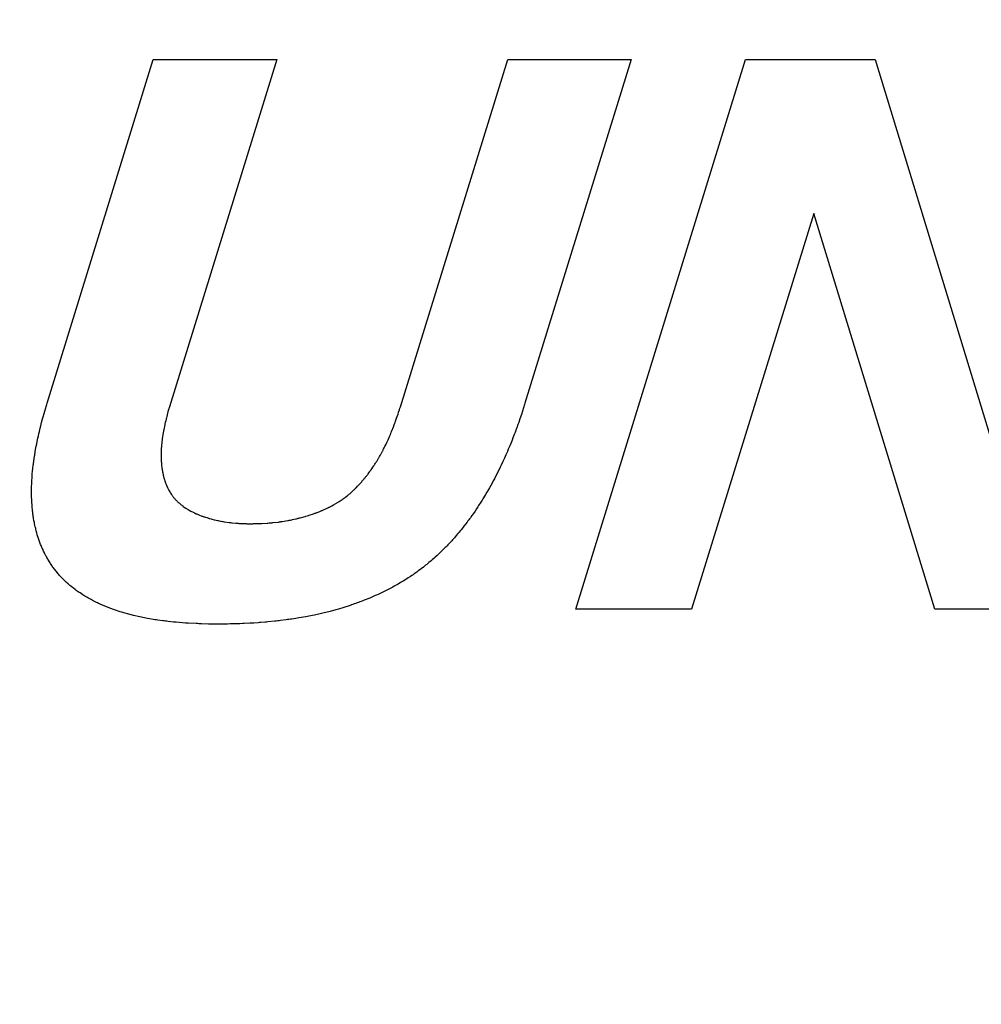
# Model space of a CAD drawing. Units: inches. Extents: x 453 to 751, y 22 to 375.
# Drawn here: x 643 to 645, y 203 to 205 of the extents above; entities that cross this region are included whole.
import ezdxf

# ---------------------------------------------------------------- set-up
doc = ezdxf.new("R2010")
doc.units = ezdxf.units.IN
doc.header["$LTSCALE"] = 5
doc.header["$MEASUREMENT"] = 0
doc.layers.add('AM_0', color=7, linetype='CONTINUOUS', lineweight=30)

msp = doc.modelspace()

# ---------------------------------------------------------------- hatches: boundary and pattern name
at = {"layer": 'AM_0', "true_color": 0x0072ce}
h = msp.add_hatch(color=152, dxfattribs=at)
h.dxf.hatch_style = 1
h.paths.add_polyline_path([(688.9668, 213.3131), (640.4267, 213.3131), (629.4853, 177.9068), (678.0254, 177.9068)])
h.paths.add_polyline_path([(640.7956, 212.8131), (688.2889, 212.8131), (677.6566, 178.4068), (630.1632, 178.4068)], flags=16)

# ---------------------------------------------------------------- linework, layer by layer
at = {"layer": 'AM_0', "color": 253, "linetype": 'Continuous', "true_color": 0xadadad}
for p, q in [((643.1947, 203.8306), (643.4297, 204.591)), ((643.4297, 204.591), (643.7029, 204.591)), ((643.7029, 204.591), (643.4655, 203.8229)), ((643.976, 203.8228), (644.2134, 204.591)), ((644.2134, 204.591), (644.4866, 204.591)), ((644.4866, 204.591), (644.2516, 203.8305)), ((644.3638, 203.3753), (644.7395, 204.591)), ((644.7395, 204.591), (645.0264, 204.591)), ((645.0264, 204.591), (645.2863, 203.738)), ((644.8901, 204.2507), (644.6196, 203.3753)), ((645.1578, 203.3753), (644.8901, 204.2507)), ((643.1932, 203.8256), (643.1939, 203.8281)), ((643.1939, 203.8281), (643.1947, 203.8306)), ((644.2508, 203.8281), (644.2485, 203.8206)), ((644.2516, 203.8305), (644.2508, 203.8281)), ((643.186, 203.8008), (643.1881, 203.8082)), ((643.1881, 203.8082), (643.1909, 203.8182)), ((643.1909, 203.8182), (643.1932, 203.8256)), ((643.4603, 203.8049), (643.4593, 203.801)), ((643.4614, 203.8087), (643.4603, 203.8049)), ((643.4621, 203.8113), (643.4614, 203.8087)), ((643.4636, 203.8165), (643.4621, 203.8113)), ((643.4639, 203.8177), (643.4636, 203.8165)), ((643.4643, 203.819), (643.4639, 203.8177)), ((643.4647, 203.8203), (643.4643, 203.819)), ((643.4655, 203.8229), (643.4647, 203.8203)), ((643.9691, 203.8015), (643.9709, 203.8068)), ((643.9709, 203.8068), (643.9722, 203.8108)), ((643.9722, 203.8108), (643.9739, 203.8161)), ((643.9739, 203.8161), (643.9743, 203.8175)), ((643.9743, 203.8175), (643.9748, 203.8188)), ((643.9748, 203.8188), (643.9752, 203.8201)), ((643.9752, 203.8201), (643.976, 203.8228)), ((644.2437, 203.8057), (644.2403, 203.7959)), ((644.2461, 203.8132), (644.2437, 203.8057)), ((644.2485, 203.8206), (644.2461, 203.8132)), ((643.1807, 203.7808), (643.1827, 203.7883)), ((643.1827, 203.7883), (643.1846, 203.7958)), ((643.1846, 203.7958), (643.186, 203.8008)), ((643.455, 203.783), (643.4541, 203.7792)), ((643.4552, 203.7843), (643.455, 203.783)), ((643.4561, 203.7882), (643.4552, 203.7843)), ((643.457, 203.792), (643.4561, 203.7882)), ((643.458, 203.7959), (643.457, 203.792)), ((643.4586, 203.7984), (643.458, 203.7959)), ((643.4593, 203.801), (643.4586, 203.7984)), ((643.9619, 203.7814), (643.9639, 203.7868)), ((643.9639, 203.7868), (643.9644, 203.7882)), ((643.9644, 203.7882), (643.9649, 203.7895)), ((643.9649, 203.7895), (643.9654, 203.7908)), ((643.9654, 203.7908), (643.9663, 203.7935)), ((643.9663, 203.7935), (643.9677, 203.7975)), ((643.9677, 203.7975), (643.9691, 203.8015)), ((644.236, 203.7835), (644.2334, 203.7761)), ((644.2378, 203.7884), (644.236, 203.7835)), ((644.2403, 203.7959), (644.2378, 203.7884)), ((643.1754, 203.7583), (643.1765, 203.7633)), ((643.1765, 203.7633), (643.1777, 203.7683)), ((643.1777, 203.7683), (643.1795, 203.7758)), ((643.1795, 203.7758), (643.1807, 203.7808)), ((643.4508, 203.7611), (643.4506, 203.7597)), ((643.451, 203.7623), (643.4508, 203.7611)), ((643.4512, 203.7637), (643.451, 203.7623)), ((643.4514, 203.7649), (643.4512, 203.7637)), ((643.4517, 203.7662), (643.4514, 203.7649)), ((643.4519, 203.7675), (643.4517, 203.7662)), ((643.4521, 203.7688), (643.4519, 203.7675)), ((643.4523, 203.7701), (643.4521, 203.7688)), ((643.4526, 203.7714), (643.4523, 203.7701)), ((643.4528, 203.7727), (643.4526, 203.7714)), ((643.4536, 203.7766), (643.4528, 203.7727)), ((643.4541, 203.7792), (643.4536, 203.7766)), ((643.9522, 203.7574), (643.9539, 203.7614)), ((643.9539, 203.7614), (643.955, 203.7641)), ((643.955, 203.7641), (643.9556, 203.7654)), ((643.9556, 203.7654), (643.9567, 203.768)), ((643.9567, 203.768), (643.9588, 203.7735)), ((643.9588, 203.7735), (643.9594, 203.7748)), ((643.9594, 203.7748), (643.9614, 203.7801)), ((643.9614, 203.7801), (643.9619, 203.7814)), ((644.2278, 203.7612), (644.2249, 203.7538)), ((644.2297, 203.7662), (644.2278, 203.7612)), ((644.2325, 203.7736), (644.2297, 203.7662)), ((644.2334, 203.7761), (644.2325, 203.7736)), ((643.1708, 203.7359), (643.1717, 203.7408)), ((643.1717, 203.7408), (643.1727, 203.7458)), ((643.1727, 203.7458), (643.1743, 203.7533)), ((643.1743, 203.7533), (643.1754, 203.7583)), ((643.4483, 203.7416), (643.448, 203.739)), ((643.4485, 203.7442), (643.4483, 203.7416)), ((643.4488, 203.7468), (643.4485, 203.7442)), ((643.449, 203.7481), (643.4488, 203.7468)), ((643.4492, 203.7494), (643.449, 203.7481)), ((643.4493, 203.7507), (643.4492, 203.7494)), ((643.4495, 203.752), (643.4493, 203.7507)), ((643.4496, 203.7532), (643.4495, 203.752)), ((643.4498, 203.7546), (643.4496, 203.7532)), ((643.45, 203.7559), (643.4498, 203.7546)), ((643.4502, 203.7572), (643.45, 203.7559)), ((643.4506, 203.7597), (643.4502, 203.7572)), ((643.9437, 203.7388), (643.9444, 203.7402)), ((643.9444, 203.7402), (643.9463, 203.7441)), ((643.9463, 203.7441), (643.9481, 203.7481)), ((643.9481, 203.7481), (643.9487, 203.7494)), ((643.9487, 203.7494), (643.9505, 203.7534)), ((643.9505, 203.7534), (643.9511, 203.7547)), ((643.9511, 203.7547), (643.9522, 203.7574)), ((644.22, 203.7414), (644.218, 203.7365)), ((644.223, 203.7489), (644.22, 203.7414)), ((644.2249, 203.7538), (644.223, 203.7489)), ((643.1673, 203.7159), (643.1677, 203.7184)), ((643.1677, 203.7184), (643.1681, 203.7208)), ((643.1681, 203.7208), (643.1685, 203.7233)), ((643.1685, 203.7233), (643.1694, 203.7283)), ((643.1694, 203.7283), (643.1708, 203.7359)), ((643.447, 203.721), (643.4469, 203.7196)), ((643.4469, 203.7196), (643.4469, 203.7184)), ((643.4469, 203.7184), (643.4469, 203.7171)), ((643.4471, 203.7248), (643.447, 203.7235)), ((643.447, 203.7235), (643.447, 203.721)), ((643.4472, 203.7261), (643.4471, 203.7248)), ((643.4473, 203.7286), (643.4472, 203.7274)), ((643.4472, 203.7274), (643.4472, 203.7261)), ((643.4474, 203.7312), (643.4473, 203.7286)), ((643.4476, 203.7338), (643.4474, 203.7312)), ((643.4477, 203.7352), (643.4476, 203.7338)), ((643.4478, 203.7364), (643.4477, 203.7352)), ((643.4479, 203.7377), (643.4478, 203.7364)), ((643.448, 203.739), (643.4479, 203.7377)), ((643.9321, 203.7165), (643.9328, 203.7178)), ((643.9328, 203.7178), (643.9336, 203.7191)), ((643.9336, 203.7191), (643.9343, 203.7204)), ((643.9343, 203.7204), (643.935, 203.7217)), ((643.935, 203.7217), (643.9357, 203.723)), ((643.9357, 203.723), (643.9364, 203.7243)), ((643.9364, 203.7243), (643.9371, 203.7257)), ((643.9371, 203.7257), (643.9378, 203.7269)), ((643.9378, 203.7269), (643.9391, 203.7296)), ((643.9391, 203.7296), (643.9405, 203.7322)), ((643.9405, 203.7322), (643.9411, 203.7335)), ((643.9411, 203.7335), (643.9418, 203.7348)), ((643.9418, 203.7348), (643.9437, 203.7388)), ((644.2127, 203.724), (644.2095, 203.7165)), ((644.2148, 203.729), (644.2127, 203.724)), ((644.218, 203.7365), (644.2148, 203.729)), ((643.1641, 203.6935), (643.1644, 203.696)), ((643.1644, 203.696), (643.1647, 203.6985)), ((643.1647, 203.6985), (643.1651, 203.7009)), ((643.1651, 203.7009), (643.1654, 203.7034)), ((643.1654, 203.7034), (643.1661, 203.7084)), ((643.1661, 203.7084), (643.1669, 203.7134)), ((643.1669, 203.7134), (643.1673, 203.7159)), ((643.4469, 203.7171), (643.4469, 203.7145)), ((643.4469, 203.7145), (643.4469, 203.7133)), ((643.4469, 203.7133), (643.4469, 203.712)), ((643.4469, 203.712), (643.4469, 203.7107)), ((643.4469, 203.7107), (643.447, 203.7082)), ((643.447, 203.7082), (643.447, 203.7069)), ((643.447, 203.7069), (643.4472, 203.7044)), ((643.4472, 203.7044), (643.4472, 203.7031)), ((643.4472, 203.7031), (643.4473, 203.7019)), ((643.4473, 203.7019), (643.4475, 203.6994)), ((643.4475, 203.6994), (643.4475, 203.6981)), ((643.4475, 203.6981), (643.4476, 203.6968)), ((643.4476, 203.6968), (643.4479, 203.6943)), ((643.9189, 203.6947), (643.9197, 203.6959)), ((643.9197, 203.6959), (643.9213, 203.6984)), ((643.9213, 203.6984), (643.9221, 203.6997)), ((643.9221, 203.6997), (643.9229, 203.701)), ((643.9229, 203.701), (643.9237, 203.7023)), ((643.9237, 203.7023), (643.9245, 203.7036)), ((643.9245, 203.7036), (643.9253, 203.7048)), ((643.9253, 203.7048), (643.9269, 203.7074)), ((643.9269, 203.7074), (643.9276, 203.7088)), ((643.9276, 203.7088), (643.9284, 203.71)), ((643.9284, 203.71), (643.9292, 203.7113)), ((643.9292, 203.7113), (643.9299, 203.7126)), ((643.9299, 203.7126), (643.9314, 203.7152)), ((643.9314, 203.7152), (643.9321, 203.7165)), ((644.2027, 203.7015), (644.1991, 203.6939)), ((644.2061, 203.7091), (644.2027, 203.7015)), ((644.2095, 203.7165), (644.2061, 203.7091)), ((643.1621, 203.6737), (643.1627, 203.6811)), ((643.1627, 203.6811), (643.1632, 203.686)), ((643.1632, 203.686), (643.1641, 203.6935)), ((643.4479, 203.6943), (643.448, 203.6932)), ((643.448, 203.6932), (643.4481, 203.6919)), ((643.4481, 203.6919), (643.4484, 203.6894)), ((643.4484, 203.6894), (643.4486, 203.6882)), ((643.4486, 203.6882), (643.4487, 203.687)), ((643.4487, 203.687), (643.4489, 203.6857)), ((643.4489, 203.6857), (643.4491, 203.6845)), ((643.4491, 203.6845), (643.4493, 203.6833)), ((643.4493, 203.6833), (643.4495, 203.6821)), ((643.4495, 203.6821), (643.4497, 203.6809)), ((643.4497, 203.6809), (643.4501, 203.6785)), ((643.4501, 203.6785), (643.4504, 203.6773)), ((643.4504, 203.6773), (643.4506, 203.6761)), ((643.4506, 203.6761), (643.4509, 203.6749)), ((643.4509, 203.6749), (643.4511, 203.6737)), ((643.9038, 203.6733), (643.9047, 203.6745)), ((643.9047, 203.6745), (643.9066, 203.677)), ((643.9066, 203.677), (643.9084, 203.6795)), ((643.9084, 203.6795), (643.9093, 203.6808)), ((643.9093, 203.6808), (643.9102, 203.682)), ((643.9102, 203.682), (643.9111, 203.6833)), ((643.9111, 203.6833), (643.9129, 203.6858)), ((643.9129, 203.6858), (643.9155, 203.6896)), ((643.9155, 203.6896), (643.9172, 203.6921)), ((643.9172, 203.6921), (643.918, 203.6933)), ((643.918, 203.6933), (643.9189, 203.6947)), ((644.1893, 203.6739), (644.1867, 203.6689)), ((644.1918, 203.6789), (644.1893, 203.6739)), ((644.1943, 203.6839), (644.1918, 203.6789)), ((644.1967, 203.6889), (644.1943, 203.6839)), ((644.1991, 203.6939), (644.1967, 203.6889)), ((643.1607, 203.6517), (643.1609, 203.6566)), ((643.1609, 203.6566), (643.161, 203.659)), ((643.161, 203.659), (643.1615, 203.6664)), ((643.1615, 203.6664), (643.1617, 203.6688)), ((643.1617, 203.6688), (643.1621, 203.6737)), ((643.4511, 203.6737), (643.4516, 203.6713)), ((643.4516, 203.6713), (643.4522, 203.669)), ((643.4522, 203.669), (643.4525, 203.6678)), ((643.4525, 203.6678), (643.4528, 203.6666)), ((643.4528, 203.6666), (643.4532, 203.6655)), ((643.4532, 203.6655), (643.4538, 203.6632)), ((643.4538, 203.6632), (643.4542, 203.662)), ((643.4542, 203.662), (643.4545, 203.6609)), ((643.4545, 203.6609), (643.4549, 203.6597)), ((643.4549, 203.6597), (643.4553, 203.6586)), ((643.4553, 203.6586), (643.4557, 203.6574)), ((643.4557, 203.6574), (643.4561, 203.6563)), ((643.4561, 203.6563), (643.4565, 203.6552)), ((643.4565, 203.6552), (643.4569, 203.6541)), ((643.4569, 203.6541), (643.4573, 203.653)), ((643.4573, 203.653), (643.4582, 203.6508)), ((643.8833, 203.6492), (643.8866, 203.6527)), ((643.8866, 203.6527), (643.8877, 203.654)), ((643.8877, 203.654), (643.8898, 203.6563)), ((643.8898, 203.6563), (643.8919, 203.6587)), ((643.8919, 203.6587), (643.8929, 203.66)), ((643.8929, 203.66), (643.8939, 203.6611)), ((643.8939, 203.6611), (643.8949, 203.6624)), ((643.8949, 203.6624), (643.8959, 203.6636)), ((643.8959, 203.6636), (643.8969, 203.6647)), ((643.8969, 203.6647), (643.8979, 203.666)), ((643.8979, 203.666), (643.8989, 203.6672)), ((643.8989, 203.6672), (643.8999, 203.6684)), ((643.8999, 203.6684), (643.9009, 203.6697)), ((643.9009, 203.6697), (643.9018, 203.6708)), ((643.9018, 203.6708), (643.9038, 203.6733)), ((644.1787, 203.6538), (644.176, 203.6487)), ((644.1814, 203.6588), (644.1787, 203.6538)), ((644.1841, 203.6638), (644.1814, 203.6588)), ((644.1867, 203.6689), (644.1841, 203.6638)), ((643.1604, 203.6396), (643.1605, 203.6444)), ((643.1604, 203.6347), (643.1604, 203.6396)), ((643.1604, 203.6275), (643.1604, 203.6347)), ((643.1605, 203.6469), (643.1607, 203.6517)), ((643.1605, 203.6444), (643.1605, 203.6469)), ((643.4582, 203.6508), (643.4587, 203.6497)), ((643.4587, 203.6497), (643.4596, 203.6475)), ((643.4596, 203.6475), (643.4601, 203.6464)), ((643.4601, 203.6464), (643.4606, 203.6453)), ((643.4606, 203.6453), (643.4611, 203.6442)), ((643.4611, 203.6442), (643.4616, 203.6432)), ((643.4616, 203.6432), (643.4621, 203.6421)), ((643.4621, 203.6421), (643.4627, 203.6411)), ((643.4627, 203.6411), (643.4632, 203.64)), ((643.4632, 203.64), (643.4638, 203.639)), ((643.4638, 203.639), (643.4643, 203.6379)), ((643.4643, 203.6379), (643.4649, 203.6368)), ((643.4649, 203.6368), (643.4661, 203.6348)), ((643.4661, 203.6348), (643.4667, 203.6338)), ((643.4667, 203.6338), (643.468, 203.6318)), ((643.468, 203.6318), (643.4686, 203.6308)), ((643.4686, 203.6308), (643.47, 203.6287)), ((643.8635, 203.6301), (643.8647, 203.6312)), ((643.8647, 203.6312), (643.8672, 203.6334)), ((643.8672, 203.6334), (643.8696, 203.6356)), ((643.8696, 203.6356), (643.8731, 203.6389)), ((643.8731, 203.6389), (643.8743, 203.6401)), ((643.8743, 203.6401), (643.8754, 203.6412)), ((643.8754, 203.6412), (643.8766, 203.6423)), ((643.8766, 203.6423), (643.8777, 203.6434)), ((643.8777, 203.6434), (643.8789, 203.6446)), ((643.8789, 203.6446), (643.8811, 203.6469)), ((643.8811, 203.6469), (643.8822, 203.648)), ((643.8822, 203.648), (643.8833, 203.6492)), ((644.1675, 203.6338), (644.1645, 203.6288)), ((644.1689, 203.6363), (644.1675, 203.6338)), ((644.1732, 203.6437), (644.1689, 203.6363)), ((644.176, 203.6487), (644.1732, 203.6437)), ((643.1605, 203.6252), (643.1604, 203.6275)), ((643.1605, 203.6227), (643.1605, 203.6252)), ((643.1607, 203.618), (643.1605, 203.6227)), ((643.1608, 203.6156), (643.1607, 203.618)), ((643.1609, 203.6133), (643.1608, 203.6156)), ((643.1611, 203.6108), (643.1609, 203.6133)), ((643.1614, 203.6061), (643.1611, 203.6108)), ((643.47, 203.6287), (643.4707, 203.6277)), ((643.4707, 203.6277), (643.4715, 203.6266)), ((643.4715, 203.6266), (643.4722, 203.6256)), ((643.4722, 203.6256), (643.473, 203.6245)), ((643.473, 203.6245), (643.4738, 203.6235)), ((643.4738, 203.6235), (643.4746, 203.6225)), ((643.4746, 203.6225), (643.4754, 203.6215)), ((643.4754, 203.6215), (643.4763, 203.6205)), ((643.4763, 203.6205), (643.4771, 203.6195)), ((643.4771, 203.6195), (643.478, 203.6185)), ((643.478, 203.6185), (643.4789, 203.6176)), ((643.4789, 203.6176), (643.4798, 203.6166)), ((643.4798, 203.6166), (643.4807, 203.6157)), ((643.4807, 203.6157), (643.4816, 203.6148)), ((643.4816, 203.6148), (643.4825, 203.6138)), ((643.4825, 203.6138), (643.4835, 203.6129)), ((643.4835, 203.6129), (643.4844, 203.6119)), ((643.4844, 203.6119), (643.4854, 203.6111)), ((643.4854, 203.6111), (643.4864, 203.6102)), ((643.4864, 203.6102), (643.4874, 203.6093)), ((643.4874, 203.6093), (643.4895, 203.6075)), ((643.8282, 203.6059), (643.8332, 203.6087)), ((643.8332, 203.6087), (643.8345, 203.6095)), ((643.8345, 203.6095), (643.8357, 203.6102)), ((643.8357, 203.6102), (643.837, 203.611)), ((643.837, 203.611), (643.8382, 203.6117)), ((643.8382, 203.6117), (643.8394, 203.6125)), ((643.8394, 203.6125), (643.8406, 203.6133)), ((643.8406, 203.6133), (643.8454, 203.6164)), ((643.8454, 203.6164), (643.8478, 203.618)), ((643.8478, 203.618), (643.849, 203.6188)), ((643.849, 203.6188), (643.8501, 203.6196)), ((643.8501, 203.6196), (643.8524, 203.6213)), ((643.8524, 203.6213), (643.8536, 203.6221)), ((643.8536, 203.6221), (643.8558, 203.6238)), ((643.8558, 203.6238), (643.8584, 203.6259)), ((643.8584, 203.6259), (643.8597, 203.627)), ((643.8597, 203.627), (643.861, 203.628)), ((643.861, 203.628), (643.8622, 203.6291)), ((643.8622, 203.6291), (643.8635, 203.6301)), ((644.1539, 203.6115), (644.1492, 203.6041)), ((644.157, 203.6164), (644.1539, 203.6115)), ((644.1585, 203.6189), (644.157, 203.6164)), ((644.1601, 203.6213), (644.1585, 203.6189)), ((644.1645, 203.6288), (644.1601, 203.6213)), ((643.1616, 203.6038), (643.1614, 203.6061)), ((643.162, 203.5991), (643.1616, 203.6038)), ((643.1622, 203.5967), (643.162, 203.5991)), ((643.1627, 203.592), (643.1622, 203.5967)), ((643.1629, 203.5897), (643.1627, 203.592)), ((643.1632, 203.5874), (643.1629, 203.5897)), ((643.1635, 203.5851), (643.1632, 203.5874)), ((643.4895, 203.6075), (643.4905, 203.6067)), ((643.4905, 203.6067), (643.4916, 203.6058)), ((643.4916, 203.6058), (643.4927, 203.605)), ((643.4927, 203.605), (643.4938, 203.6042)), ((643.4938, 203.6042), (643.4949, 203.6034)), ((643.4949, 203.6034), (643.496, 203.6025)), ((643.496, 203.6025), (643.4982, 203.601)), ((643.4982, 203.601), (643.5017, 203.5986)), ((643.5017, 203.5986), (643.5029, 203.5978)), ((643.5029, 203.5978), (643.5041, 203.5971)), ((643.5041, 203.5971), (643.5052, 203.5963)), ((643.5052, 203.5963), (643.5065, 203.5956)), ((643.5065, 203.5956), (643.5089, 203.5942)), ((643.5089, 203.5942), (643.5127, 203.5921)), ((643.5127, 203.5921), (643.514, 203.5914)), ((643.514, 203.5914), (643.5166, 203.5902)), ((643.5166, 203.5902), (643.5179, 203.5895)), ((643.5179, 203.5895), (643.5205, 203.5882)), ((643.5205, 203.5882), (643.5245, 203.5863)), ((643.7841, 203.5862), (643.7855, 203.5867)), ((643.7855, 203.5867), (643.7869, 203.5872)), ((643.7869, 203.5872), (643.7883, 203.5877)), ((643.7883, 203.5877), (643.7896, 203.5882)), ((643.7896, 203.5882), (643.791, 203.5887)), ((643.791, 203.5887), (643.7924, 203.5892)), ((643.7924, 203.5892), (643.7979, 203.5914)), ((643.7979, 203.5914), (643.8006, 203.5925)), ((643.8006, 203.5925), (643.8019, 203.5931)), ((643.8019, 203.5931), (643.8033, 203.5937)), ((643.8033, 203.5937), (643.8046, 203.5943)), ((643.8046, 203.5943), (643.806, 203.5949)), ((643.806, 203.5949), (643.8073, 203.5955)), ((643.8073, 203.5955), (643.8087, 203.596)), ((643.8087, 203.596), (643.8113, 203.5973)), ((643.8113, 203.5973), (643.8153, 203.5992)), ((643.8153, 203.5992), (643.8179, 203.6004)), ((643.8179, 203.6004), (643.8192, 203.6011)), ((643.8192, 203.6011), (643.8205, 203.6017)), ((643.8205, 203.6017), (643.8218, 203.6025)), ((643.8218, 203.6025), (643.8231, 203.6031)), ((643.8231, 203.6031), (643.8244, 203.6038)), ((643.8244, 203.6038), (643.8282, 203.6059)), ((644.1377, 203.5871), (644.1343, 203.5822)), ((644.1411, 203.592), (644.1377, 203.5871)), ((644.1444, 203.5968), (644.1411, 203.592)), ((644.1476, 203.6017), (644.1444, 203.5968)), ((644.1492, 203.6041), (644.1476, 203.6017)), ((643.1639, 203.5828), (643.1635, 203.5851)), ((643.1642, 203.5804), (643.1639, 203.5828)), ((643.1646, 203.5782), (643.1642, 203.5804)), ((643.1649, 203.5758), (643.1646, 203.5782)), ((643.1657, 203.5713), (643.1649, 203.5758)), ((643.1666, 203.5667), (643.1657, 203.5713)), ((643.167, 203.5645), (643.1666, 203.5667)), ((643.5245, 203.5863), (643.5259, 203.5858)), ((643.5259, 203.5858), (643.5273, 203.5851)), ((643.5273, 203.5851), (643.5287, 203.5846)), ((643.5287, 203.5846), (643.53, 203.584)), ((643.53, 203.584), (643.5371, 203.5812)), ((643.5371, 203.5812), (643.5385, 203.5808)), ((643.5385, 203.5808), (643.54, 203.5802)), ((643.54, 203.5802), (643.5414, 203.5797)), ((643.5414, 203.5797), (643.5429, 203.5792)), ((643.5429, 203.5792), (643.5503, 203.5768)), ((643.5503, 203.5768), (643.5518, 203.5764)), ((643.5518, 203.5764), (643.5533, 203.576)), ((643.5533, 203.576), (643.5548, 203.5755)), ((643.5548, 203.5755), (643.5579, 203.5747)), ((643.5579, 203.5747), (643.5594, 203.5743)), ((643.5594, 203.5743), (643.564, 203.5731)), ((643.564, 203.5731), (643.5656, 203.5728)), ((643.5656, 203.5728), (643.5686, 203.572)), ((643.5686, 203.572), (643.5718, 203.5714)), ((643.5718, 203.5714), (643.5733, 203.571)), ((643.5733, 203.571), (643.5781, 203.57)), ((643.5781, 203.57), (643.5797, 203.5698)), ((643.5797, 203.5698), (643.5829, 203.5692)), ((643.5829, 203.5692), (643.5845, 203.5689)), ((643.5845, 203.5689), (643.5861, 203.5686)), ((643.5861, 203.5686), (643.5974, 203.567)), ((643.5974, 203.567), (643.599, 203.5668)), ((643.599, 203.5668), (643.6007, 203.5666)), ((643.6007, 203.5666), (643.6023, 203.5664)), ((643.6023, 203.5664), (643.6039, 203.5662)), ((643.6039, 203.5662), (643.6121, 203.5654)), ((643.6121, 203.5654), (643.6138, 203.5653)), ((643.6138, 203.5653), (643.6154, 203.5652)), ((643.6154, 203.5652), (643.617, 203.5651)), ((643.617, 203.5651), (643.6187, 203.5649)), ((643.6187, 203.5649), (643.6302, 203.5644)), ((643.6696, 203.5648), (643.6818, 203.5655)), ((643.6818, 203.5655), (643.6831, 203.5656)), ((643.6831, 203.5656), (643.6858, 203.5658)), ((643.6858, 203.5658), (643.6872, 203.566)), ((643.6872, 203.566), (643.6886, 203.566)), ((643.6886, 203.566), (643.6899, 203.5662)), ((643.6899, 203.5662), (643.6913, 203.5663)), ((643.6913, 203.5663), (643.6927, 203.5664)), ((643.6927, 203.5664), (643.694, 203.5665)), ((643.694, 203.5665), (643.7064, 203.5679)), ((643.7064, 203.5679), (643.7078, 203.5681)), ((643.7078, 203.5681), (643.7092, 203.5683)), ((643.7092, 203.5683), (643.7106, 203.5685)), ((643.7106, 203.5685), (643.712, 203.5687)), ((643.712, 203.5687), (643.7134, 203.5689)), ((643.7134, 203.5689), (643.7148, 203.5691)), ((643.7148, 203.5691), (643.7275, 203.5712)), ((643.7275, 203.5712), (643.7289, 203.5715)), ((643.7289, 203.5715), (643.7303, 203.5717)), ((643.7303, 203.5717), (643.7318, 203.5721)), ((643.7318, 203.5721), (643.7332, 203.5723)), ((643.7332, 203.5723), (643.736, 203.5729)), ((643.736, 203.5729), (643.7374, 203.5732)), ((643.7374, 203.5732), (643.7445, 203.5747)), ((643.7445, 203.5747), (643.746, 203.5751)), ((643.746, 203.5751), (643.7488, 203.5757)), ((643.7488, 203.5757), (643.7502, 203.5761)), ((643.7502, 203.5761), (643.7516, 203.5764)), ((643.7516, 203.5764), (643.7531, 203.5768)), ((643.7531, 203.5768), (643.7545, 203.5772)), ((643.7545, 203.5772), (643.7658, 203.5803)), ((643.7658, 203.5803), (643.7673, 203.5808)), ((643.7673, 203.5808), (643.7701, 203.5815)), ((643.7701, 203.5815), (643.7729, 203.5825)), ((643.7729, 203.5825), (643.7743, 203.5829)), ((643.7743, 203.5829), (643.7841, 203.5862)), ((644.1239, 203.5679), (644.1203, 203.5632)), ((644.1256, 203.5703), (644.1239, 203.5679)), ((644.1274, 203.5727), (644.1256, 203.5703)), ((644.1292, 203.5751), (644.1274, 203.5727)), ((644.1309, 203.5775), (644.1292, 203.5751)), ((644.1343, 203.5822), (644.1309, 203.5775)), ((643.1679, 203.5599), (643.167, 203.5645)), ((643.1684, 203.5576), (643.1679, 203.5599)), ((643.169, 203.5555), (643.1684, 203.5576)), ((643.1695, 203.5532), (643.169, 203.5555)), ((643.1701, 203.551), (643.1695, 203.5532)), ((643.1706, 203.5487), (643.1701, 203.551)), ((643.1712, 203.5465), (643.1706, 203.5487)), ((643.1718, 203.5443), (643.1712, 203.5465)), ((643.1731, 203.5399), (643.1718, 203.5443)), ((643.6302, 203.5644), (643.6318, 203.5644)), ((643.6318, 203.5644), (643.6334, 203.5643)), ((643.6334, 203.5643), (643.6351, 203.5643)), ((643.6351, 203.5643), (643.6367, 203.5642)), ((643.6367, 203.5642), (643.6496, 203.5642)), ((643.6496, 203.5642), (643.651, 203.5643)), ((643.651, 203.5643), (643.6549, 203.5643)), ((643.6549, 203.5643), (643.6563, 203.5644)), ((643.6563, 203.5644), (643.6589, 203.5644)), ((643.6589, 203.5644), (643.6603, 203.5645)), ((643.6603, 203.5645), (643.6616, 203.5645)), ((643.6616, 203.5645), (643.6643, 203.5646)), ((643.6643, 203.5646), (643.6656, 203.5646)), ((643.6656, 203.5646), (643.6683, 203.5648)), ((643.6683, 203.5648), (643.6696, 203.5648)), ((644.1054, 203.5446), (644.1034, 203.5423)), ((644.1092, 203.5492), (644.1054, 203.5446)), ((644.111, 203.5515), (644.1092, 203.5492)), ((644.1129, 203.5539), (644.111, 203.5515)), ((644.1148, 203.5562), (644.1129, 203.5539)), ((644.1166, 203.5585), (644.1148, 203.5562)), ((644.1203, 203.5632), (644.1166, 203.5585)), ((643.1738, 203.5377), (643.1731, 203.5399)), ((643.1751, 203.5333), (643.1738, 203.5377)), ((643.1759, 203.5312), (643.1751, 203.5333)), ((643.1766, 203.529), (643.1759, 203.5312)), ((643.1774, 203.5269), (643.1766, 203.529)), ((643.1781, 203.5247), (643.1774, 203.5269)), ((643.1789, 203.5226), (643.1781, 203.5247)), ((643.1797, 203.5204), (643.1789, 203.5226)), ((644.0855, 203.5221), (644.0834, 203.5199)), ((644.0875, 203.5243), (644.0855, 203.5221)), ((644.0896, 203.5266), (644.0875, 203.5243)), ((644.0916, 203.5287), (644.0896, 203.5266)), ((644.0936, 203.531), (644.0916, 203.5287)), ((644.0956, 203.5332), (644.0936, 203.531)), ((644.0995, 203.5378), (644.0956, 203.5332)), ((644.1034, 203.5423), (644.0995, 203.5378)), ((643.1805, 203.5182), (643.1797, 203.5204)), ((643.1814, 203.5161), (643.1805, 203.5182)), ((643.1822, 203.514), (643.1814, 203.5161)), ((643.1831, 203.5119), (643.1822, 203.514)), ((643.184, 203.5099), (643.1831, 203.5119)), ((643.185, 203.5078), (643.184, 203.5099)), ((643.1859, 203.5057), (643.185, 203.5078)), ((643.1869, 203.5036), (643.1859, 203.5057)), ((643.1889, 203.4995), (643.1869, 203.5036)), ((643.1899, 203.4975), (643.1889, 203.4995)), ((644.0642, 203.5005), (644.062, 203.4984)), ((644.0664, 203.5026), (644.0642, 203.5005)), ((644.0686, 203.5048), (644.0664, 203.5026)), ((644.0708, 203.5069), (644.0686, 203.5048)), ((644.0729, 203.509), (644.0708, 203.5069)), ((644.075, 203.5112), (644.0729, 203.509)), ((644.0771, 203.5133), (644.075, 203.5112)), ((644.0793, 203.5155), (644.0771, 203.5133)), ((644.0813, 203.5177), (644.0793, 203.5155)), ((644.0834, 203.5199), (644.0813, 203.5177)), ((643.192, 203.4934), (643.1899, 203.4975)), ((643.1931, 203.4915), (643.192, 203.4934)), ((643.1942, 203.4894), (643.1931, 203.4915)), ((643.1953, 203.4875), (643.1942, 203.4894)), ((643.1964, 203.4855), (643.1953, 203.4875)), ((643.1976, 203.4835), (643.1964, 203.4855)), ((643.2, 203.4796), (643.1976, 203.4835)), ((643.2012, 203.4777), (643.2, 203.4796)), ((644.0391, 203.4781), (644.0367, 203.476)), ((644.0438, 203.482), (644.0391, 203.4781)), ((644.0461, 203.484), (644.0438, 203.482)), ((644.0507, 203.4881), (644.0461, 203.484)), ((644.053, 203.4901), (644.0507, 203.4881)), ((644.0575, 203.4942), (644.053, 203.4901)), ((644.062, 203.4984), (644.0575, 203.4942)), ((643.2024, 203.4758), (643.2012, 203.4777)), ((643.2037, 203.4739), (643.2024, 203.4758)), ((643.205, 203.472), (643.2037, 203.4739)), ((643.2063, 203.4702), (643.205, 203.472)), ((643.2076, 203.4683), (643.2063, 203.4702)), ((643.209, 203.4664), (643.2076, 203.4683)), ((643.2103, 203.4646), (643.209, 203.4664)), ((643.2117, 203.4627), (643.2103, 203.4646)), ((643.2146, 203.4589), (643.2117, 203.4627)), ((643.2177, 203.4552), (643.2146, 203.4589)), ((644.0121, 203.4571), (644.0069, 203.4533)), ((644.0147, 203.4589), (644.0121, 203.4571)), ((644.0172, 203.4608), (644.0147, 203.4589)), ((644.0222, 203.4645), (644.0172, 203.4608)), ((644.0271, 203.4683), (644.0222, 203.4645)), ((644.0319, 203.4722), (644.0271, 203.4683)), ((644.0343, 203.4741), (644.0319, 203.4722)), ((644.0367, 203.476), (644.0343, 203.4741)), ((643.2192, 203.4534), (643.2177, 203.4552)), ((643.2208, 203.4515), (643.2192, 203.4534)), ((643.2224, 203.4497), (643.2208, 203.4515)), ((643.224, 203.4479), (643.2224, 203.4497)), ((643.2257, 203.4462), (643.224, 203.4479)), ((643.2274, 203.4444), (643.2257, 203.4462)), ((643.2291, 203.4427), (643.2274, 203.4444)), ((643.2326, 203.4392), (643.2291, 203.4427)), ((643.2343, 203.4375), (643.2326, 203.4392)), ((643.2361, 203.4358), (643.2343, 203.4375)), ((643.2379, 203.4341), (643.2361, 203.4358)), ((643.9794, 203.4355), (643.9766, 203.4338)), ((643.9822, 203.4372), (643.9794, 203.4355)), ((643.9878, 203.4406), (643.9822, 203.4372)), ((643.9906, 203.4424), (643.9878, 203.4406)), ((643.9933, 203.4441), (643.9906, 203.4424)), ((643.9988, 203.4477), (643.9933, 203.4441)), ((644.0015, 203.4496), (643.9988, 203.4477)), ((644.0042, 203.4514), (644.0015, 203.4496)), ((644.0069, 203.4533), (644.0042, 203.4514)), ((643.2416, 203.4308), (643.2379, 203.4341)), ((643.2435, 203.4292), (643.2416, 203.4308)), ((643.2454, 203.4276), (643.2435, 203.4292)), ((643.2473, 203.426), (643.2454, 203.4276)), ((643.2512, 203.4228), (643.2473, 203.426)), ((643.2532, 203.4213), (643.2512, 203.4228)), ((643.2572, 203.4183), (643.2532, 203.4213)), ((643.2592, 203.4167), (643.2572, 203.4183)), ((643.2613, 203.4152), (643.2592, 203.4167)), ((643.2634, 203.4138), (643.2613, 203.4152)), ((643.2655, 203.4123), (643.2634, 203.4138)), ((643.9386, 203.4134), (643.9357, 203.412)), ((643.9416, 203.4149), (643.9386, 203.4134)), ((643.9505, 203.4194), (643.9416, 203.4149)), ((643.9535, 203.421), (643.9505, 203.4194)), ((643.9564, 203.4224), (643.9535, 203.421)), ((643.9593, 203.424), (643.9564, 203.4224)), ((643.9622, 203.4257), (643.9593, 203.424)), ((643.9651, 203.4272), (643.9622, 203.4257)), ((643.9709, 203.4305), (643.9651, 203.4272)), ((643.9766, 203.4338), (643.9709, 203.4305)), ((643.2676, 203.4109), (643.2655, 203.4123)), ((643.2741, 203.4067), (643.2676, 203.4109)), ((643.2763, 203.4054), (643.2741, 203.4067)), ((643.2785, 203.404), (643.2763, 203.4054)), ((643.2829, 203.4013), (643.2785, 203.404)), ((643.2852, 203.4), (643.2829, 203.4013)), ((643.2875, 203.3987), (643.2852, 203.4)), ((643.2921, 203.3962), (643.2875, 203.3987)), ((643.2967, 203.3937), (643.2921, 203.3962)), ((643.3014, 203.3913), (643.2967, 203.3937)), ((643.3038, 203.3901), (643.3014, 203.3913)), ((643.8866, 203.3911), (643.8835, 203.39)), ((643.8897, 203.3923), (643.8866, 203.3911)), ((643.8928, 203.3935), (643.8897, 203.3923)), ((643.8959, 203.3947), (643.8928, 203.3935)), ((643.9083, 203.3997), (643.8959, 203.3947)), ((643.9114, 203.4011), (643.9083, 203.3997)), ((643.9144, 203.4023), (643.9114, 203.4011)), ((643.9175, 203.4036), (643.9144, 203.4023)), ((643.9205, 203.4051), (643.9175, 203.4036)), ((643.9236, 203.4064), (643.9205, 203.4051)), ((643.9266, 203.4078), (643.9236, 203.4064)), ((643.9296, 203.4091), (643.9266, 203.4078)), ((643.9326, 203.4105), (643.9296, 203.4091)), ((643.9357, 203.412), (643.9326, 203.4105)), ((643.3062, 203.389), (643.3038, 203.3901)), ((643.3086, 203.3878), (643.3062, 203.389)), ((643.311, 203.3867), (643.3086, 203.3878)), ((643.3135, 203.3856), (643.311, 203.3867)), ((643.3159, 203.3845), (643.3135, 203.3856)), ((643.3184, 203.3834), (643.3159, 203.3845)), ((643.3208, 203.3823), (643.3184, 203.3834)), ((643.3334, 203.3772), (643.3208, 203.3823)), ((643.3436, 203.3735), (643.3334, 203.3772)), ((643.3567, 203.3692), (643.3436, 203.3735)), ((643.3594, 203.3684), (643.3567, 203.3692)), ((643.8205, 203.3702), (643.8048, 203.3663)), ((643.8332, 203.3736), (643.8205, 203.3702)), ((643.8363, 203.3746), (643.8332, 203.3736)), ((643.8395, 203.3754), (643.8363, 203.3746)), ((643.8489, 203.3783), (643.8395, 203.3754)), ((643.8647, 203.3834), (643.8489, 203.3783)), ((643.8678, 203.3845), (643.8647, 203.3834)), ((643.871, 203.3855), (643.8678, 203.3845)), ((643.8741, 203.3866), (643.871, 203.3855)), ((643.8773, 203.3877), (643.8741, 203.3866)), ((643.8804, 203.3888), (643.8773, 203.3877)), ((643.8835, 203.39), (643.8804, 203.3888)), ((644.6196, 203.3753), (644.3638, 203.3753)), ((645.4307, 203.3753), (645.1578, 203.3753)), ((643.362, 203.3675), (643.3594, 203.3684)), ((643.3646, 203.3668), (643.362, 203.3675)), ((643.3673, 203.366), (643.3646, 203.3668)), ((643.3727, 203.3645), (643.3673, 203.366)), ((643.3808, 203.3624), (643.3727, 203.3645)), ((643.3835, 203.3617), (643.3808, 203.3624)), ((643.3862, 203.361), (643.3835, 203.3617)), ((643.4, 203.3579), (643.3862, 203.361)), ((643.4167, 203.3546), (643.4, 203.3579)), ((643.4337, 203.3518), (643.4167, 203.3546)), ((643.4365, 203.3514), (643.4337, 203.3518)), ((643.4394, 203.3509), (643.4365, 203.3514)), ((643.4509, 203.3494), (643.4394, 203.3509)), ((643.4538, 203.349), (643.4509, 203.3494)), ((643.4567, 203.3487), (643.4538, 203.349)), ((643.4596, 203.3483), (643.4567, 203.3487)), ((643.4624, 203.348), (643.4596, 203.3483)), ((643.4741, 203.3467), (643.4624, 203.348)), ((643.6985, 203.3485), (643.683, 203.3469)), ((643.7016, 203.3489), (643.6985, 203.3485)), ((643.7047, 203.3492), (643.7016, 203.3489)), ((643.7079, 203.3496), (643.7047, 203.3492)), ((643.7109, 203.3499), (643.7079, 203.3496)), ((643.7234, 203.3515), (643.7109, 203.3499)), ((643.7265, 203.3519), (643.7234, 203.3515)), ((643.7296, 203.3523), (643.7265, 203.3519)), ((643.7328, 203.3528), (643.7296, 203.3523)), ((643.7359, 203.3532), (643.7328, 203.3528)), ((643.7452, 203.3546), (643.7359, 203.3532)), ((643.7484, 203.3552), (643.7452, 203.3546)), ((643.7515, 203.3556), (643.7484, 203.3552)), ((643.7671, 203.3584), (643.7515, 203.3556)), ((643.7703, 203.359), (643.7671, 203.3584)), ((643.7734, 203.3595), (643.7703, 203.359)), ((643.7859, 203.3621), (643.7734, 203.3595)), ((643.7922, 203.3635), (643.7859, 203.3621)), ((643.7954, 203.3641), (643.7922, 203.3635)), ((643.7985, 203.3648), (643.7954, 203.3641)), ((643.8017, 203.3656), (643.7985, 203.3648)), ((643.8048, 203.3663), (643.8017, 203.3656)), ((643.477, 203.3465), (643.4741, 203.3467)), ((643.4799, 203.3461), (643.477, 203.3465)), ((643.5006, 203.3445), (643.4799, 203.3461)), ((643.5035, 203.3443), (643.5006, 203.3445)), ((643.5065, 203.3441), (643.5035, 203.3443)), ((643.5244, 203.3432), (643.5065, 203.3441)), ((643.5274, 203.3431), (643.5244, 203.3432)), ((643.5303, 203.3429), (643.5274, 203.3431)), ((643.5333, 203.3429), (643.5303, 203.3429)), ((643.5363, 203.3427), (643.5333, 203.3429)), ((643.5514, 203.3423), (643.5363, 203.3427)), ((643.5544, 203.3423), (643.5514, 203.3423)), ((643.5574, 203.3422), (643.5544, 203.3423)), ((643.5605, 203.3422), (643.5574, 203.3422)), ((643.5635, 203.3422), (643.5605, 203.3422)), ((643.5695, 203.3422), (643.5635, 203.3422)), ((643.5725, 203.3421), (643.5695, 203.3422)), ((643.5756, 203.3421), (643.5725, 203.3421)), ((643.5786, 203.3422), (643.5756, 203.3421)), ((643.5877, 203.3422), (643.5786, 203.3422)), ((643.5908, 203.3422), (643.5877, 203.3422)), ((643.5938, 203.3422), (643.5908, 203.3422)), ((643.5999, 203.3424), (643.5938, 203.3422)), ((643.603, 203.3424), (643.5999, 203.3424)), ((643.6122, 203.3426), (643.603, 203.3424)), ((643.6152, 203.3428), (643.6122, 203.3426)), ((643.6213, 203.3429), (643.6152, 203.3428)), ((643.6275, 203.3433), (643.6213, 203.3429)), ((643.6306, 203.3433), (643.6275, 203.3433)), ((643.6429, 203.344), (643.6306, 203.3433)), ((643.646, 203.3442), (643.6429, 203.344)), ((643.6521, 203.3445), (643.646, 203.3442)), ((643.6614, 203.3452), (643.6521, 203.3445)), ((643.6644, 203.3454), (643.6614, 203.3452)), ((643.6676, 203.3457), (643.6644, 203.3454)), ((643.6768, 203.3464), (643.6676, 203.3457)), ((643.6799, 203.3467), (643.6768, 203.3464)), ((643.683, 203.3469), (643.6799, 203.3467))]:
    msp.add_line(p, q, dxfattribs=at)

doc.saveas('drawing.dxf')
